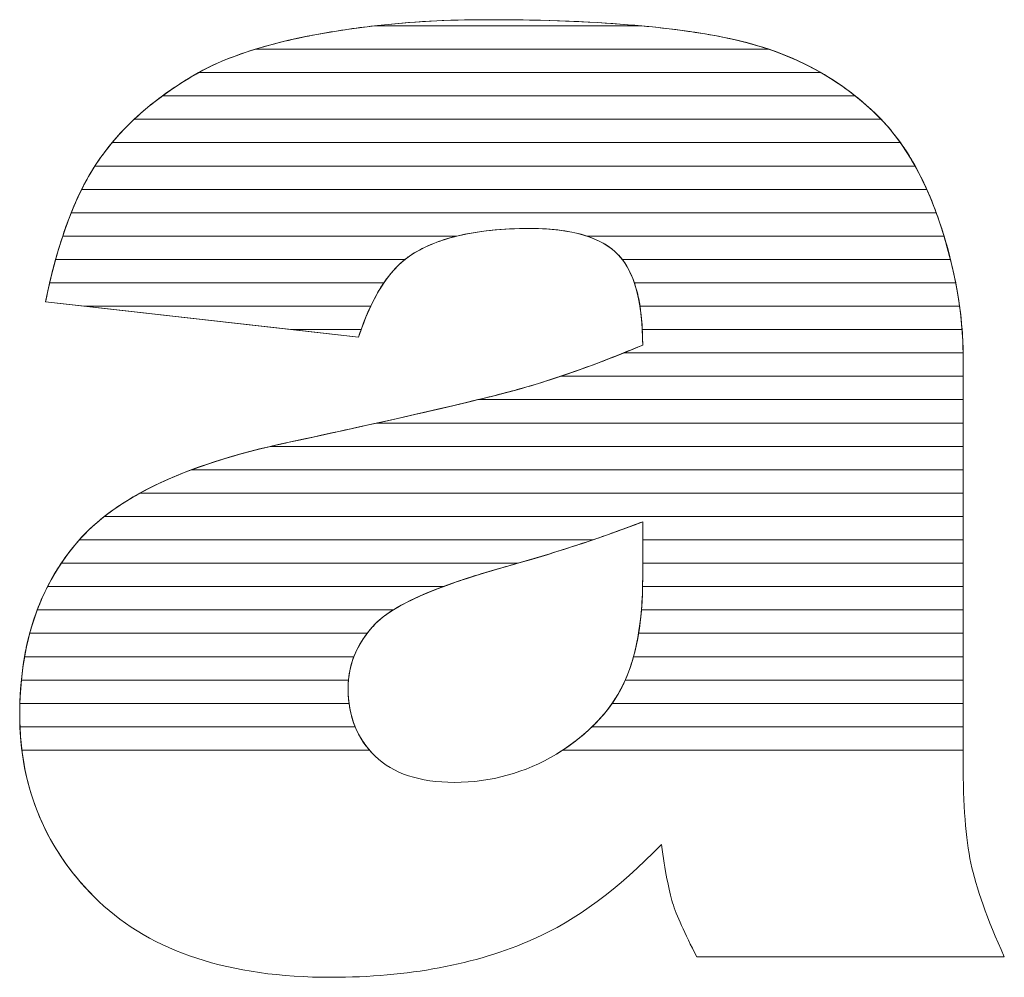
# Model space of a CAD drawing. Units: millimetres. Extents: x 2302 to 6243, y 589 to 6992.
# Drawn here: x 3816 to 3861, y 1122 to 1166 of the extents above; entities that cross this region are included whole.
import ezdxf

# ---------------------------------------------------------------- set-up
doc = ezdxf.new("R2010")
doc.units = ezdxf.units.MM
doc.layers.add('ABAVA - Шлюзы', color=7, linetype='Continuous')

# ---------------------------------------------------------------- blocks, each defined once
blk = doc.blocks.new('TelBox - top')
at = {"layer": 'ABAVA - Шлюзы', "color": 253, "lineweight": 0}
for points, knots in [([(47955.452, -23797.926), (47955.452, -23797.926), (47941.199, -23796.317), (47941.199, -23796.317), (47941.199, -23796.317), (47941.737, -23793.651), (47942.513, -23791.547), (47943.526, -23790.019), (47943.526, -23790.019), (47944.54, -23788.491), (47945.991, -23787.164), (47947.906, -23786.039), (47947.906, -23786.039), (47949.269, -23785.221), (47951.159, -23784.591), (47953.55, -23784.149), (47953.55, -23784.149), (47955.939, -23783.707), (47958.529, -23783.479), (47961.32, -23783.479), (47961.32, -23783.479), (47965.787, -23783.479), (47969.391, -23783.747), (47972.094, -23784.283), (47972.094, -23784.283), (47974.81, -23784.819), (47977.074, -23785.945), (47978.876, -23787.647), (47978.876, -23787.647), (47980.152, -23788.826), (47981.153, -23790.488), (47981.892, -23792.645), (47981.892, -23792.645), (47982.617, -23794.816), (47982.981, -23796.867), (47982.981, -23798.837), (47982.981, -23798.837), (47982.981, -23798.837), (47982.981, -23817.25), (47982.981, -23817.25), (47982.981, -23817.25), (47982.981, -23819.207), (47983.106, -23820.748), (47983.331, -23821.86), (47983.331, -23821.86), (47983.569, -23822.973), (47984.069, -23824.393), (47984.857, -23826.122), (47984.857, -23826.122), (47984.857, -23826.122), (47970.855, -23826.122), (47970.855, -23826.122), (47970.855, -23826.122), (47970.292, -23825.05), (47969.929, -23824.232), (47969.753, -23823.67), (47969.753, -23823.67), (47969.579, -23823.107), (47969.416, -23822.222), (47969.241, -23821.016), (47969.241, -23821.016), (47967.288, -23823.04), (47965.337, -23824.474), (47963.41, -23825.331), (47963.41, -23825.331), (47960.769, -23826.484), (47957.704, -23827.06), (47954.213, -23827.06), (47954.213, -23827.06), (47949.57, -23827.06), (47946.042, -23825.908), (47943.626, -23823.603), (47943.626, -23823.603), (47941.224, -23821.311), (47940.023, -23818.47), (47940.023, -23815.093), (47940.023, -23815.093), (47940.023, -23811.917), (47940.887, -23809.317), (47942.625, -23807.28), (47942.625, -23807.28), (47944.365, -23805.229), (47947.555, -23803.715), (47952.223, -23802.723), (47952.223, -23802.723), (47957.829, -23801.517), (47961.457, -23800.673), (47963.122, -23800.19), (47963.122, -23800.19), (47964.774, -23799.708), (47966.538, -23799.065), (47968.39, -23798.287), (47968.39, -23798.287), (47968.39, -23796.317), (47968.015, -23794.95), (47967.264, -23794.16), (47967.264, -23794.16), (47966.5, -23793.383), (47965.174, -23792.981), (47963.259, -23792.981), (47963.259, -23792.981), (47960.82, -23792.981), (47958.992, -23793.409), (47957.766, -23794.24), (47957.766, -23794.24), (47956.815, -23794.897), (47956.04, -23796.13), (47955.452, -23797.926)], [0, 0, 0, 0, 0.037037, 0.037037, 0.037037, 0.037037, 0.074074, 0.074074, 0.074074, 0.074074, 0.111111, 0.111111, 0.111111, 0.111111, 0.148148, 0.148148, 0.148148, 0.148148, 0.185185, 0.185185, 0.185185, 0.185185, 0.222222, 0.222222, 0.222222, 0.222222, 0.259259, 0.259259, 0.259259, 0.259259, 0.296296, 0.296296, 0.296296, 0.296296, 0.333333, 0.333333, 0.333333, 0.333333, 0.37037, 0.37037, 0.37037, 0.37037, 0.407407, 0.407407, 0.407407, 0.407407, 0.444444, 0.444444, 0.444444, 0.444444, 0.481481, 0.481481, 0.481481, 0.481481, 0.518519, 0.518519, 0.518519, 0.518519, 0.555556, 0.555556, 0.555556, 0.555556, 0.592593, 0.592593, 0.592593, 0.592593, 0.62963, 0.62963, 0.62963, 0.62963, 0.666667, 0.666667, 0.666667, 0.666667, 0.703704, 0.703704, 0.703704, 0.703704, 0.740741, 0.740741, 0.740741, 0.740741, 0.777778, 0.777778, 0.777778, 0.777778, 0.814815, 0.814815, 0.814815, 0.814815, 0.851852, 0.851852, 0.851852, 0.851852, 0.888889, 0.888889, 0.888889, 0.888889, 0.925926, 0.925926, 0.925926, 0.925926, 0.962963, 0.962963, 0.962963, 0.962963, 1, 1, 1, 1]), ([(47968.39, -23806.328), (47966.338, -23807.119), (47964.198, -23807.816), (47961.983, -23808.419), (47961.983, -23808.419), (47958.955, -23809.277), (47957.028, -23810.134), (47956.228, -23810.965), (47956.228, -23810.965), (47955.389, -23811.836), (47954.975, -23812.814), (47954.975, -23813.913), (47954.975, -23813.913), (47954.975, -23815.173), (47955.389, -23816.192), (47956.202, -23816.996), (47956.202, -23816.996), (47957.028, -23817.786), (47958.229, -23818.188), (47959.819, -23818.188), (47959.819, -23818.188), (47961.483, -23818.188), (47963.022, -23817.76), (47964.461, -23816.902), (47964.461, -23816.902), (47965.887, -23816.031), (47966.901, -23814.972), (47967.501, -23813.739), (47967.501, -23813.739), (47968.102, -23812.493), (47968.39, -23810.871), (47968.39, -23808.888), (47968.39, -23808.888), (47968.39, -23808.888), (47968.39, -23806.328), (47968.39, -23806.328)], [0, 0, 0, 0, 0.111111, 0.111111, 0.111111, 0.111111, 0.222222, 0.222222, 0.222222, 0.222222, 0.333333, 0.333333, 0.333333, 0.333333, 0.444444, 0.444444, 0.444444, 0.444444, 0.555556, 0.555556, 0.555556, 0.555556, 0.666667, 0.666667, 0.666667, 0.666667, 0.777778, 0.777778, 0.777778, 0.777778, 0.888889, 0.888889, 0.888889, 0.888889, 1, 1, 1, 1])]:
    blk.add_open_spline(points, degree=3, knots=knots, dxfattribs=at)
at = {"layer": 'ABAVA - Шлюзы', "color": 41, "lineweight": 0}
for points, knots in [([(47974.128, -23784.821), (47974.128, -23784.821), (47950.749, -23784.821), (47950.749, -23784.821), (47950.749, -23784.821), (47951.59, -23784.562), (47952.523, -23784.339), (47953.55, -23784.149), (47953.55, -23784.149), (47955.939, -23783.707), (47958.529, -23783.479), (47961.32, -23783.479), (47961.32, -23783.479), (47965.787, -23783.479), (47969.391, -23783.747), (47972.094, -23784.283), (47972.094, -23784.283), (47972.802, -23784.423), (47973.481, -23784.601), (47974.128, -23784.821)], [0, 0, 0, 0, 0.2, 0.2, 0.2, 0.2, 0.4, 0.4, 0.4, 0.4, 0.6, 0.6, 0.6, 0.6, 0.8, 0.8, 0.8, 0.8, 1, 1, 1, 1]), ([(47968.316, -23783.757), (47968.316, -23783.757), (47956.182, -23783.757), (47956.182, -23783.757), (47956.182, -23783.757), (47957.813, -23783.572), (47959.523, -23783.479), (47961.32, -23783.479), (47961.32, -23783.479), (47963.954, -23783.479), (47966.29, -23783.571), (47968.316, -23783.757)], [0, 0, 0, 0, 0.333333, 0.333333, 0.333333, 0.333333, 0.666667, 0.666667, 0.666667, 0.666667, 1, 1, 1, 1]), ([(47976.503, -23785.884), (47976.503, -23785.884), (47948.174, -23785.884), (47948.174, -23785.884), (47948.174, -23785.884), (47949.513, -23785.14), (47951.31, -23784.563), (47953.55, -23784.149), (47953.55, -23784.149), (47954.401, -23783.992), (47955.281, -23783.859), (47956.182, -23783.757), (47956.182, -23783.757), (47956.182, -23783.757), (47968.316, -23783.757), (47968.316, -23783.757), (47968.316, -23783.757), (47969.727, -23783.887), (47970.985, -23784.063), (47972.094, -23784.283), (47972.094, -23784.283), (47973.727, -23784.605), (47975.199, -23785.138), (47976.503, -23785.884)], [0, 0, 0, 0, 0.166667, 0.166667, 0.166667, 0.166667, 0.333333, 0.333333, 0.333333, 0.333333, 0.5, 0.5, 0.5, 0.5, 0.666667, 0.666667, 0.666667, 0.666667, 0.833333, 0.833333, 0.833333, 0.833333, 1, 1, 1, 1]), ([(47978.072, -23786.947), (47978.072, -23786.947), (47946.52, -23786.947), (47946.52, -23786.947), (47946.52, -23786.947), (47946.952, -23786.63), (47947.413, -23786.329), (47947.906, -23786.039), (47947.906, -23786.039), (47948.683, -23785.572), (47949.634, -23785.165), (47950.749, -23784.821), (47950.749, -23784.821), (47950.749, -23784.821), (47974.128, -23784.821), (47974.128, -23784.821), (47974.128, -23784.821), (47975.605, -23785.323), (47976.92, -23786.033), (47978.072, -23786.947)], [0, 0, 0, 0, 0.2, 0.2, 0.2, 0.2, 0.4, 0.4, 0.4, 0.4, 0.6, 0.6, 0.6, 0.6, 0.8, 0.8, 0.8, 0.8, 1, 1, 1, 1]), ([(47979.25, -23788.011), (47979.25, -23788.011), (47945.235, -23788.011), (47945.235, -23788.011), (47945.235, -23788.011), (47945.997, -23787.295), (47946.884, -23786.639), (47947.906, -23786.039), (47947.906, -23786.039), (47947.992, -23785.987), (47948.084, -23785.934), (47948.174, -23785.884), (47948.174, -23785.884), (47948.174, -23785.884), (47976.503, -23785.884), (47976.503, -23785.884), (47976.503, -23785.884), (47977.368, -23786.378), (47978.158, -23786.968), (47978.876, -23787.647), (47978.876, -23787.647), (47979.003, -23787.764), (47979.128, -23787.884), (47979.25, -23788.011)], [0, 0, 0, 0, 0.166667, 0.166667, 0.166667, 0.166667, 0.333333, 0.333333, 0.333333, 0.333333, 0.5, 0.5, 0.5, 0.5, 0.666667, 0.666667, 0.666667, 0.666667, 0.833333, 0.833333, 0.833333, 0.833333, 1, 1, 1, 1]), ([(47980.126, -23789.074), (47980.126, -23789.074), (47944.232, -23789.074), (47944.232, -23789.074), (47944.232, -23789.074), (47944.869, -23788.308), (47945.631, -23787.599), (47946.52, -23786.947), (47946.52, -23786.947), (47946.52, -23786.947), (47978.072, -23786.947), (47978.072, -23786.947), (47978.072, -23786.947), (47978.35, -23787.168), (47978.617, -23787.402), (47978.876, -23787.647), (47978.876, -23787.647), (47979.327, -23788.063), (47979.744, -23788.537), (47980.126, -23789.074)], [0, 0, 0, 0, 0.2, 0.2, 0.2, 0.2, 0.4, 0.4, 0.4, 0.4, 0.6, 0.6, 0.6, 0.6, 0.8, 0.8, 0.8, 0.8, 1, 1, 1, 1]), ([(47980.796, -23790.137), (47980.796, -23790.137), (47943.45, -23790.137), (47943.45, -23790.137), (47943.45, -23790.137), (47943.476, -23790.097), (47943.5, -23790.058), (47943.526, -23790.019), (47943.526, -23790.019), (47943.999, -23789.307), (47944.57, -23788.636), (47945.235, -23788.011), (47945.235, -23788.011), (47945.235, -23788.011), (47979.25, -23788.011), (47979.25, -23788.011), (47979.25, -23788.011), (47979.825, -23788.611), (47980.34, -23789.32), (47980.796, -23790.137)], [0, 0, 0, 0, 0.2, 0.2, 0.2, 0.2, 0.4, 0.4, 0.4, 0.4, 0.6, 0.6, 0.6, 0.6, 0.8, 0.8, 0.8, 0.8, 1, 1, 1, 1]), ([(47981.329, -23791.201), (47981.329, -23791.201), (47942.848, -23791.201), (47942.848, -23791.201), (47942.848, -23791.201), (47943.062, -23790.774), (47943.286, -23790.381), (47943.526, -23790.019), (47943.526, -23790.019), (47943.741, -23789.696), (47943.978, -23789.379), (47944.232, -23789.074), (47944.232, -23789.074), (47944.232, -23789.074), (47980.126, -23789.074), (47980.126, -23789.074), (47980.126, -23789.074), (47980.572, -23789.7), (47980.974, -23790.409), (47981.329, -23791.201)], [0, 0, 0, 0, 0.2, 0.2, 0.2, 0.2, 0.4, 0.4, 0.4, 0.4, 0.6, 0.6, 0.6, 0.6, 0.8, 0.8, 0.8, 0.8, 1, 1, 1, 1]), ([(47981.758, -23792.264), (47981.758, -23792.264), (47942.371, -23792.264), (47942.371, -23792.264), (47942.371, -23792.264), (47942.693, -23791.465), (47943.053, -23790.755), (47943.45, -23790.137), (47943.45, -23790.137), (47943.45, -23790.137), (47980.796, -23790.137), (47980.796, -23790.137), (47980.796, -23790.137), (47981.153, -23790.778), (47981.473, -23791.488), (47981.758, -23792.264)], [0, 0, 0, 0, 0.25, 0.25, 0.25, 0.25, 0.5, 0.5, 0.5, 0.5, 0.75, 0.75, 0.75, 0.75, 1, 1, 1, 1]), ([(47982.112, -23793.328), (47982.112, -23793.328), (47965.86, -23793.328), (47965.86, -23793.328), (47965.86, -23793.328), (47965.164, -23793.096), (47964.297, -23792.981), (47963.259, -23792.981), (47963.259, -23792.981), (47961.98, -23792.981), (47960.87, -23793.096), (47959.926, -23793.328), (47959.926, -23793.328), (47959.926, -23793.328), (47941.981, -23793.328), (47941.981, -23793.328), (47941.981, -23793.328), (47942.24, -23792.548), (47942.53, -23791.838), (47942.848, -23791.201), (47942.848, -23791.201), (47942.848, -23791.201), (47981.329, -23791.201), (47981.329, -23791.201), (47981.329, -23791.201), (47981.533, -23791.654), (47981.718, -23792.137), (47981.892, -23792.645), (47981.892, -23792.645), (47981.969, -23792.875), (47982.044, -23793.101), (47982.112, -23793.328)], [0, 0, 0, 0, 0.125, 0.125, 0.125, 0.125, 0.25, 0.25, 0.25, 0.25, 0.375, 0.375, 0.375, 0.375, 0.5, 0.5, 0.5, 0.5, 0.625, 0.625, 0.625, 0.625, 0.75, 0.75, 0.75, 0.75, 0.875, 0.875, 0.875, 0.875, 1, 1, 1, 1]), ([(47982.407, -23794.391), (47982.407, -23794.391), (47967.465, -23794.391), (47967.465, -23794.391), (47967.465, -23794.391), (47967.402, -23794.309), (47967.333, -23794.233), (47967.264, -23794.16), (47967.264, -23794.16), (47966.5, -23793.383), (47965.174, -23792.981), (47963.259, -23792.981), (47963.259, -23792.981), (47960.82, -23792.981), (47958.992, -23793.409), (47957.766, -23794.24), (47957.766, -23794.24), (47957.697, -23794.288), (47957.63, -23794.337), (47957.563, -23794.391), (47957.563, -23794.391), (47957.563, -23794.391), (47941.657, -23794.391), (47941.657, -23794.391), (47941.657, -23794.391), (47941.869, -23793.623), (47942.109, -23792.914), (47942.371, -23792.264), (47942.371, -23792.264), (47942.371, -23792.264), (47981.758, -23792.264), (47981.758, -23792.264), (47981.758, -23792.264), (47981.803, -23792.389), (47981.848, -23792.517), (47981.892, -23792.645), (47981.892, -23792.645), (47982.09, -23793.237), (47982.263, -23793.817), (47982.407, -23794.391)], [0, 0, 0, 0, 0.1, 0.1, 0.1, 0.1, 0.2, 0.2, 0.2, 0.2, 0.3, 0.3, 0.3, 0.3, 0.4, 0.4, 0.4, 0.4, 0.5, 0.5, 0.5, 0.5, 0.6, 0.6, 0.6, 0.6, 0.7, 0.7, 0.7, 0.7, 0.8, 0.8, 0.8, 0.8, 0.9, 0.9, 0.9, 0.9, 1, 1, 1, 1]), ([(47956.606, -23795.454), (47956.606, -23795.454), (47941.387, -23795.454), (47941.387, -23795.454), (47941.387, -23795.454), (47941.564, -23794.695), (47941.762, -23793.986), (47941.981, -23793.328), (47941.981, -23793.328), (47941.981, -23793.328), (47959.926, -23793.328), (47959.926, -23793.328), (47959.926, -23793.328), (47959.07, -23793.538), (47958.349, -23793.845), (47957.766, -23794.24), (47957.766, -23794.24), (47957.343, -23794.532), (47956.958, -23794.936), (47956.606, -23795.454)], [0, 0, 0, 0, 0.2, 0.2, 0.2, 0.2, 0.4, 0.4, 0.4, 0.4, 0.6, 0.6, 0.6, 0.6, 0.8, 0.8, 0.8, 0.8, 1, 1, 1, 1]), ([(47982.644, -23795.454), (47982.644, -23795.454), (47968.012, -23795.454), (47968.012, -23795.454), (47968.012, -23795.454), (47967.83, -23794.919), (47967.578, -23794.491), (47967.264, -23794.16), (47967.264, -23794.16), (47966.914, -23793.804), (47966.448, -23793.524), (47965.86, -23793.328), (47965.86, -23793.328), (47965.86, -23793.328), (47982.112, -23793.328), (47982.112, -23793.328), (47982.112, -23793.328), (47982.331, -23794.048), (47982.507, -23794.758), (47982.644, -23795.454)], [0, 0, 0, 0, 0.2, 0.2, 0.2, 0.2, 0.4, 0.4, 0.4, 0.4, 0.6, 0.6, 0.6, 0.6, 0.8, 0.8, 0.8, 0.8, 1, 1, 1, 1]), ([(47956.006, -23796.518), (47956.006, -23796.518), (47942.98, -23796.518), (47942.98, -23796.518), (47942.98, -23796.518), (47942.98, -23796.518), (47941.199, -23796.317), (47941.199, -23796.317), (47941.199, -23796.317), (47941.336, -23795.639), (47941.489, -23794.996), (47941.657, -23794.391), (47941.657, -23794.391), (47941.657, -23794.391), (47957.563, -23794.391), (47957.563, -23794.391), (47957.563, -23794.391), (47956.971, -23794.865), (47956.45, -23795.575), (47956.006, -23796.518)], [0, 0, 0, 0, 0.2, 0.2, 0.2, 0.2, 0.4, 0.4, 0.4, 0.4, 0.6, 0.6, 0.6, 0.6, 0.8, 0.8, 0.8, 0.8, 1, 1, 1, 1]), ([(47982.821, -23796.518), (47982.821, -23796.518), (47968.269, -23796.518), (47968.269, -23796.518), (47968.269, -23796.518), (47968.125, -23795.614), (47967.858, -23794.906), (47967.465, -23794.391), (47967.465, -23794.391), (47967.465, -23794.391), (47982.407, -23794.391), (47982.407, -23794.391), (47982.407, -23794.391), (47982.589, -23795.111), (47982.725, -23795.821), (47982.821, -23796.518)], [0, 0, 0, 0, 0.25, 0.25, 0.25, 0.25, 0.5, 0.5, 0.5, 0.5, 0.75, 0.75, 0.75, 0.75, 1, 1, 1, 1]), ([(47955.571, -23797.581), (47955.571, -23797.581), (47952.396, -23797.581), (47952.396, -23797.581), (47952.396, -23797.581), (47952.396, -23797.581), (47941.199, -23796.317), (47941.199, -23796.317), (47941.199, -23796.317), (47941.258, -23796.023), (47941.322, -23795.734), (47941.387, -23795.454), (47941.387, -23795.454), (47941.387, -23795.454), (47956.606, -23795.454), (47956.606, -23795.454), (47956.606, -23795.454), (47956.218, -23796.026), (47955.872, -23796.736), (47955.571, -23797.581)], [0, 0, 0, 0, 0.2, 0.2, 0.2, 0.2, 0.4, 0.4, 0.4, 0.4, 0.6, 0.6, 0.6, 0.6, 0.8, 0.8, 0.8, 0.8, 1, 1, 1, 1]), ([(47982.935, -23797.581), (47982.935, -23797.581), (47968.374, -23797.581), (47968.374, -23797.581), (47968.374, -23797.581), (47968.331, -23796.748), (47968.212, -23796.039), (47968.012, -23795.454), (47968.012, -23795.454), (47968.012, -23795.454), (47982.644, -23795.454), (47982.644, -23795.454), (47982.644, -23795.454), (47982.785, -23796.174), (47982.882, -23796.883), (47982.935, -23797.581)], [0, 0, 0, 0, 0.25, 0.25, 0.25, 0.25, 0.5, 0.5, 0.5, 0.5, 0.75, 0.75, 0.75, 0.75, 1, 1, 1, 1]), ([(47942.98, -23796.518), (47942.98, -23796.518), (47956.006, -23796.518), (47956.006, -23796.518), (47956.006, -23796.518), (47955.807, -23796.941), (47955.621, -23797.411), (47955.452, -23797.926), (47955.452, -23797.926), (47955.452, -23797.926), (47942.98, -23796.518), (47942.98, -23796.518)], [0, 0, 0, 0, 0.333333, 0.333333, 0.333333, 0.333333, 0.666667, 0.666667, 0.666667, 0.666667, 1, 1, 1, 1]), ([(47982.981, -23798.644), (47982.981, -23798.644), (47967.518, -23798.644), (47967.518, -23798.644), (47967.518, -23798.644), (47967.808, -23798.527), (47968.096, -23798.41), (47968.39, -23798.287), (47968.39, -23798.287), (47968.39, -23797.632), (47968.352, -23797.04), (47968.269, -23796.518), (47968.269, -23796.518), (47968.269, -23796.518), (47982.821, -23796.518), (47982.821, -23796.518), (47982.821, -23796.518), (47982.92, -23797.238), (47982.973, -23797.947), (47982.981, -23798.644)], [0, 0, 0, 0, 0.2, 0.2, 0.2, 0.2, 0.4, 0.4, 0.4, 0.4, 0.6, 0.6, 0.6, 0.6, 0.8, 0.8, 0.8, 0.8, 1, 1, 1, 1]), ([(47952.396, -23797.581), (47952.396, -23797.581), (47955.571, -23797.581), (47955.571, -23797.581), (47955.571, -23797.581), (47955.531, -23797.693), (47955.49, -23797.809), (47955.452, -23797.926), (47955.452, -23797.926), (47955.452, -23797.926), (47952.396, -23797.581), (47952.396, -23797.581)], [0, 0, 0, 0, 0.333333, 0.333333, 0.333333, 0.333333, 0.666667, 0.666667, 0.666667, 0.666667, 1, 1, 1, 1]), ([(47982.981, -23799.708), (47982.981, -23799.708), (47964.652, -23799.708), (47964.652, -23799.708), (47964.652, -23799.708), (47965.851, -23799.305), (47967.097, -23798.83), (47968.39, -23798.287), (47968.39, -23798.287), (47968.39, -23798.043), (47968.385, -23797.807), (47968.374, -23797.581), (47968.374, -23797.581), (47968.374, -23797.581), (47982.935, -23797.581), (47982.935, -23797.581), (47982.935, -23797.581), (47982.967, -23798.002), (47982.981, -23798.423), (47982.981, -23798.837), (47982.981, -23798.837), (47982.981, -23798.837), (47982.981, -23799.708), (47982.981, -23799.708)], [0, 0, 0, 0, 0.166667, 0.166667, 0.166667, 0.166667, 0.333333, 0.333333, 0.333333, 0.333333, 0.5, 0.5, 0.5, 0.5, 0.666667, 0.666667, 0.666667, 0.666667, 0.833333, 0.833333, 0.833333, 0.833333, 1, 1, 1, 1]), ([(47982.981, -23800.771), (47982.981, -23800.771), (47960.889, -23800.771), (47960.889, -23800.771), (47960.889, -23800.771), (47961.841, -23800.539), (47962.583, -23800.346), (47963.122, -23800.19), (47963.122, -23800.19), (47964.512, -23799.784), (47965.984, -23799.262), (47967.518, -23798.644), (47967.518, -23798.644), (47967.518, -23798.644), (47982.981, -23798.644), (47982.981, -23798.644), (47982.981, -23798.644), (47982.982, -23798.708), (47982.981, -23798.773), (47982.981, -23798.837), (47982.981, -23798.837), (47982.981, -23798.837), (47982.981, -23800.771), (47982.981, -23800.771)], [0, 0, 0, 0, 0.166667, 0.166667, 0.166667, 0.166667, 0.333333, 0.333333, 0.333333, 0.333333, 0.5, 0.5, 0.5, 0.5, 0.666667, 0.666667, 0.666667, 0.666667, 0.833333, 0.833333, 0.833333, 0.833333, 1, 1, 1, 1]), ([(47982.981, -23801.834), (47982.981, -23801.834), (47956.288, -23801.834), (47956.288, -23801.834), (47956.288, -23801.834), (47959.627, -23801.091), (47961.901, -23800.544), (47963.122, -23800.19), (47963.122, -23800.19), (47963.621, -23800.044), (47964.133, -23799.882), (47964.652, -23799.708), (47964.652, -23799.708), (47964.652, -23799.708), (47982.981, -23799.708), (47982.981, -23799.708), (47982.981, -23799.708), (47982.981, -23799.708), (47982.981, -23801.834), (47982.981, -23801.834)], [0, 0, 0, 0, 0.2, 0.2, 0.2, 0.2, 0.4, 0.4, 0.4, 0.4, 0.6, 0.6, 0.6, 0.6, 0.8, 0.8, 0.8, 0.8, 1, 1, 1, 1])]:
    blk.add_open_spline(points, degree=3, knots=knots, dxfattribs=at)
at = {"layer": 'ABAVA - Шлюзы', "color": 53, "lineweight": 0}
for points, knots in [([(47982.981, -23802.898), (47982.981, -23802.898), (47951.438, -23802.898), (47951.438, -23802.898), (47951.438, -23802.898), (47951.695, -23802.838), (47951.956, -23802.78), (47952.223, -23802.723), (47952.223, -23802.723), (47956.013, -23801.908), (47958.903, -23801.256), (47960.889, -23800.771), (47960.889, -23800.771), (47960.889, -23800.771), (47982.981, -23800.771), (47982.981, -23800.771), (47982.981, -23800.771), (47982.981, -23800.771), (47982.981, -23802.898), (47982.981, -23802.898)], [0, 0, 0, 0, 0.2, 0.2, 0.2, 0.2, 0.4, 0.4, 0.4, 0.4, 0.6, 0.6, 0.6, 0.6, 0.8, 0.8, 0.8, 0.8, 1, 1, 1, 1]), ([(47982.981, -23803.961), (47982.981, -23803.961), (47947.85, -23803.961), (47947.85, -23803.961), (47947.85, -23803.961), (47949.126, -23803.483), (47950.582, -23803.072), (47952.223, -23802.723), (47952.223, -23802.723), (47953.718, -23802.401), (47955.075, -23802.104), (47956.288, -23801.834), (47956.288, -23801.834), (47956.288, -23801.834), (47982.981, -23801.834), (47982.981, -23801.834), (47982.981, -23801.834), (47982.981, -23801.834), (47982.981, -23803.961), (47982.981, -23803.961)], [0, 0, 0, 0, 0.2, 0.2, 0.2, 0.2, 0.4, 0.4, 0.4, 0.4, 0.6, 0.6, 0.6, 0.6, 0.8, 0.8, 0.8, 0.8, 1, 1, 1, 1]), ([(47982.981, -23805.025), (47982.981, -23805.025), (47945.501, -23805.025), (47945.501, -23805.025), (47945.501, -23805.025), (47947.064, -23804.165), (47949.041, -23803.458), (47951.438, -23802.898), (47951.438, -23802.898), (47951.438, -23802.898), (47982.981, -23802.898), (47982.981, -23802.898), (47982.981, -23802.898), (47982.981, -23802.898), (47982.981, -23805.025), (47982.981, -23805.025)], [0, 0, 0, 0, 0.25, 0.25, 0.25, 0.25, 0.5, 0.5, 0.5, 0.5, 0.75, 0.75, 0.75, 0.75, 1, 1, 1, 1]), ([(47982.981, -23806.088), (47982.981, -23806.088), (47943.876, -23806.088), (47943.876, -23806.088), (47943.876, -23806.088), (47944.913, -23805.274), (47946.237, -23804.565), (47947.85, -23803.961), (47947.85, -23803.961), (47947.85, -23803.961), (47982.981, -23803.961), (47982.981, -23803.961), (47982.981, -23803.961), (47982.981, -23803.961), (47982.981, -23806.088), (47982.981, -23806.088)], [0, 0, 0, 0, 0.25, 0.25, 0.25, 0.25, 0.5, 0.5, 0.5, 0.5, 0.75, 0.75, 0.75, 0.75, 1, 1, 1, 1])]:
    blk.add_open_spline(points, degree=3, knots=knots, dxfattribs=at)
at = {"layer": 'ABAVA - Шлюзы', "color": 40, "lineweight": 0}
for points, knots in [([(47982.981, -23807.151), (47982.981, -23807.151), (47968.39, -23807.151), (47968.39, -23807.151), (47968.39, -23807.151), (47968.39, -23807.151), (47968.39, -23806.328), (47968.39, -23806.328), (47968.39, -23806.328), (47967.644, -23806.616), (47966.886, -23806.888), (47966.117, -23807.151), (47966.117, -23807.151), (47966.117, -23807.151), (47942.738, -23807.151), (47942.738, -23807.151), (47942.738, -23807.151), (47943.439, -23806.362), (47944.36, -23805.653), (47945.501, -23805.025), (47945.501, -23805.025), (47945.501, -23805.025), (47982.981, -23805.025), (47982.981, -23805.025), (47982.981, -23805.025), (47982.981, -23805.025), (47982.981, -23807.151), (47982.981, -23807.151)], [0, 0, 0, 0, 0.142857, 0.142857, 0.142857, 0.142857, 0.285714, 0.285714, 0.285714, 0.285714, 0.428571, 0.428571, 0.428571, 0.428571, 0.571429, 0.571429, 0.571429, 0.571429, 0.714286, 0.714286, 0.714286, 0.714286, 0.857143, 0.857143, 0.857143, 0.857143, 1, 1, 1, 1]), ([(47982.981, -23808.215), (47982.981, -23808.215), (47968.39, -23808.215), (47968.39, -23808.215), (47968.39, -23808.215), (47968.39, -23808.215), (47968.39, -23806.328), (47968.39, -23806.328), (47968.39, -23806.328), (47966.561, -23807.033), (47964.665, -23807.659), (47962.706, -23808.215), (47962.706, -23808.215), (47962.706, -23808.215), (47941.916, -23808.215), (47941.916, -23808.215), (47941.916, -23808.215), (47942.134, -23807.89), (47942.369, -23807.58), (47942.625, -23807.28), (47942.625, -23807.28), (47942.98, -23806.861), (47943.399, -23806.462), (47943.876, -23806.088), (47943.876, -23806.088), (47943.876, -23806.088), (47982.981, -23806.088), (47982.981, -23806.088), (47982.981, -23806.088), (47982.981, -23806.088), (47982.981, -23808.215), (47982.981, -23808.215)], [0, 0, 0, 0, 0.125, 0.125, 0.125, 0.125, 0.25, 0.25, 0.25, 0.25, 0.375, 0.375, 0.375, 0.375, 0.5, 0.5, 0.5, 0.5, 0.625, 0.625, 0.625, 0.625, 0.75, 0.75, 0.75, 0.75, 0.875, 0.875, 0.875, 0.875, 1, 1, 1, 1]), ([(47959.311, -23809.278), (47959.311, -23809.278), (47941.292, -23809.278), (47941.292, -23809.278), (47941.292, -23809.278), (47941.658, -23808.56), (47942.1, -23807.895), (47942.625, -23807.28), (47942.625, -23807.28), (47942.661, -23807.237), (47942.7, -23807.194), (47942.738, -23807.151), (47942.738, -23807.151), (47942.738, -23807.151), (47966.117, -23807.151), (47966.117, -23807.151), (47966.117, -23807.151), (47964.771, -23807.611), (47963.392, -23808.035), (47961.983, -23808.419), (47961.983, -23808.419), (47960.967, -23808.707), (47960.078, -23808.992), (47959.311, -23809.278)], [0, 0, 0, 0, 0.166667, 0.166667, 0.166667, 0.166667, 0.333333, 0.333333, 0.333333, 0.333333, 0.5, 0.5, 0.5, 0.5, 0.666667, 0.666667, 0.666667, 0.666667, 0.833333, 0.833333, 0.833333, 0.833333, 1, 1, 1, 1]), ([(47982.981, -23809.278), (47982.981, -23809.278), (47968.387, -23809.278), (47968.387, -23809.278), (47968.387, -23809.278), (47968.39, -23809.149), (47968.39, -23809.02), (47968.39, -23808.888), (47968.39, -23808.888), (47968.39, -23808.888), (47968.39, -23807.151), (47968.39, -23807.151), (47968.39, -23807.151), (47968.39, -23807.151), (47982.981, -23807.151), (47982.981, -23807.151), (47982.981, -23807.151), (47982.981, -23807.151), (47982.981, -23809.278), (47982.981, -23809.278)], [0, 0, 0, 0, 0.2, 0.2, 0.2, 0.2, 0.4, 0.4, 0.4, 0.4, 0.6, 0.6, 0.6, 0.6, 0.8, 0.8, 0.8, 0.8, 1, 1, 1, 1]), ([(47957.032, -23810.341), (47957.032, -23810.341), (47940.823, -23810.341), (47940.823, -23810.341), (47940.823, -23810.341), (47941.11, -23809.581), (47941.474, -23808.873), (47941.916, -23808.215), (47941.916, -23808.215), (47941.916, -23808.215), (47962.706, -23808.215), (47962.706, -23808.215), (47962.706, -23808.215), (47962.466, -23808.283), (47962.224, -23808.353), (47961.983, -23808.419), (47961.983, -23808.419), (47959.706, -23809.064), (47958.052, -23809.708), (47957.032, -23810.341)], [0, 0, 0, 0, 0.2, 0.2, 0.2, 0.2, 0.4, 0.4, 0.4, 0.4, 0.6, 0.6, 0.6, 0.6, 0.8, 0.8, 0.8, 0.8, 1, 1, 1, 1]), ([(47982.981, -23810.341), (47982.981, -23810.341), (47968.333, -23810.341), (47968.333, -23810.341), (47968.333, -23810.341), (47968.371, -23809.88), (47968.39, -23809.397), (47968.39, -23808.888), (47968.39, -23808.888), (47968.39, -23808.888), (47968.39, -23808.215), (47968.39, -23808.215), (47968.39, -23808.215), (47968.39, -23808.215), (47982.981, -23808.215), (47982.981, -23808.215), (47982.981, -23808.215), (47982.981, -23808.215), (47982.981, -23810.341), (47982.981, -23810.341)], [0, 0, 0, 0, 0.2, 0.2, 0.2, 0.2, 0.4, 0.4, 0.4, 0.4, 0.6, 0.6, 0.6, 0.6, 0.8, 0.8, 0.8, 0.8, 1, 1, 1, 1]), ([(47955.848, -23811.405), (47955.848, -23811.405), (47940.48, -23811.405), (47940.48, -23811.405), (47940.48, -23811.405), (47940.682, -23810.651), (47940.954, -23809.942), (47941.292, -23809.278), (47941.292, -23809.278), (47941.292, -23809.278), (47959.311, -23809.278), (47959.311, -23809.278), (47959.311, -23809.278), (47957.792, -23809.846), (47956.76, -23810.413), (47956.228, -23810.965), (47956.228, -23810.965), (47956.089, -23811.11), (47955.964, -23811.255), (47955.848, -23811.405)], [0, 0, 0, 0, 0.2, 0.2, 0.2, 0.2, 0.4, 0.4, 0.4, 0.4, 0.6, 0.6, 0.6, 0.6, 0.8, 0.8, 0.8, 0.8, 1, 1, 1, 1]), ([(47982.981, -23811.405), (47982.981, -23811.405), (47968.204, -23811.405), (47968.204, -23811.405), (47968.204, -23811.405), (47968.312, -23810.754), (47968.372, -23810.044), (47968.387, -23809.278), (47968.387, -23809.278), (47968.387, -23809.278), (47982.981, -23809.278), (47982.981, -23809.278), (47982.981, -23809.278), (47982.981, -23809.278), (47982.981, -23811.405), (47982.981, -23811.405)], [0, 0, 0, 0, 0.25, 0.25, 0.25, 0.25, 0.5, 0.5, 0.5, 0.5, 0.75, 0.75, 0.75, 0.75, 1, 1, 1, 1]), ([(47955.242, -23812.468), (47955.242, -23812.468), (47940.244, -23812.468), (47940.244, -23812.468), (47940.244, -23812.468), (47940.377, -23811.72), (47940.571, -23811.01), (47940.823, -23810.341), (47940.823, -23810.341), (47940.823, -23810.341), (47957.032, -23810.341), (47957.032, -23810.341), (47957.032, -23810.341), (47956.695, -23810.55), (47956.426, -23810.759), (47956.228, -23810.965), (47956.228, -23810.965), (47955.775, -23811.435), (47955.449, -23811.933), (47955.242, -23812.468)], [0, 0, 0, 0, 0.2, 0.2, 0.2, 0.2, 0.4, 0.4, 0.4, 0.4, 0.6, 0.6, 0.6, 0.6, 0.8, 0.8, 0.8, 0.8, 1, 1, 1, 1]), ([(47982.981, -23812.468), (47982.981, -23812.468), (47967.974, -23812.468), (47967.974, -23812.468), (47967.974, -23812.468), (47968.151, -23811.828), (47968.269, -23811.119), (47968.333, -23810.341), (47968.333, -23810.341), (47968.333, -23810.341), (47982.981, -23810.341), (47982.981, -23810.341), (47982.981, -23810.341), (47982.981, -23810.341), (47982.981, -23812.468), (47982.981, -23812.468)], [0, 0, 0, 0, 0.25, 0.25, 0.25, 0.25, 0.5, 0.5, 0.5, 0.5, 0.75, 0.75, 0.75, 0.75, 1, 1, 1, 1]), ([(47954.993, -23813.531), (47954.993, -23813.531), (47940.1, -23813.531), (47940.1, -23813.531), (47940.1, -23813.531), (47940.173, -23812.787), (47940.3, -23812.078), (47940.48, -23811.405), (47940.48, -23811.405), (47940.48, -23811.405), (47955.848, -23811.405), (47955.848, -23811.405), (47955.848, -23811.405), (47955.347, -23812.055), (47955.062, -23812.763), (47954.993, -23813.531)], [0, 0, 0, 0, 0.25, 0.25, 0.25, 0.25, 0.5, 0.5, 0.5, 0.5, 0.75, 0.75, 0.75, 0.75, 1, 1, 1, 1]), ([(47982.981, -23813.531), (47982.981, -23813.531), (47967.598, -23813.531), (47967.598, -23813.531), (47967.598, -23813.531), (47967.872, -23812.91), (47968.073, -23812.199), (47968.204, -23811.405), (47968.204, -23811.405), (47968.204, -23811.405), (47982.981, -23811.405), (47982.981, -23811.405), (47982.981, -23811.405), (47982.981, -23811.405), (47982.981, -23813.531), (47982.981, -23813.531)], [0, 0, 0, 0, 0.25, 0.25, 0.25, 0.25, 0.5, 0.5, 0.5, 0.5, 0.75, 0.75, 0.75, 0.75, 1, 1, 1, 1]), ([(47955.02, -23814.595), (47955.02, -23814.595), (47940.032, -23814.595), (47940.032, -23814.595), (47940.032, -23814.595), (47940.054, -23813.854), (47940.124, -23813.144), (47940.244, -23812.468), (47940.244, -23812.468), (47940.244, -23812.468), (47955.242, -23812.468), (47955.242, -23812.468), (47955.242, -23812.468), (47955.066, -23812.924), (47954.975, -23813.407), (47954.975, -23813.913), (47954.975, -23813.913), (47954.975, -23814.149), (47954.991, -23814.375), (47955.02, -23814.595)], [0, 0, 0, 0, 0.2, 0.2, 0.2, 0.2, 0.4, 0.4, 0.4, 0.4, 0.6, 0.6, 0.6, 0.6, 0.8, 0.8, 0.8, 0.8, 1, 1, 1, 1]), ([(47982.981, -23814.595), (47982.981, -23814.595), (47967, -23814.595), (47967, -23814.595), (47967, -23814.595), (47967.192, -23814.319), (47967.357, -23814.035), (47967.501, -23813.739), (47967.501, -23813.739), (47967.688, -23813.352), (47967.847, -23812.927), (47967.974, -23812.468), (47967.974, -23812.468), (47967.974, -23812.468), (47982.981, -23812.468), (47982.981, -23812.468), (47982.981, -23812.468), (47982.981, -23812.468), (47982.981, -23814.595), (47982.981, -23814.595)], [0, 0, 0, 0, 0.2, 0.2, 0.2, 0.2, 0.4, 0.4, 0.4, 0.4, 0.6, 0.6, 0.6, 0.6, 0.8, 0.8, 0.8, 0.8, 1, 1, 1, 1]), ([(47955.299, -23815.658), (47955.299, -23815.658), (47940.036, -23815.658), (47940.036, -23815.658), (47940.036, -23815.658), (47940.029, -23815.471), (47940.023, -23815.284), (47940.023, -23815.093), (47940.023, -23815.093), (47940.023, -23814.557), (47940.051, -23814.035), (47940.1, -23813.531), (47940.1, -23813.531), (47940.1, -23813.531), (47954.993, -23813.531), (47954.993, -23813.531), (47954.993, -23813.531), (47954.982, -23813.656), (47954.975, -23813.785), (47954.975, -23813.913), (47954.975, -23813.913), (47954.975, -23814.557), (47955.084, -23815.136), (47955.299, -23815.658)], [0, 0, 0, 0, 0.166667, 0.166667, 0.166667, 0.166667, 0.333333, 0.333333, 0.333333, 0.333333, 0.5, 0.5, 0.5, 0.5, 0.666667, 0.666667, 0.666667, 0.666667, 0.833333, 0.833333, 0.833333, 0.833333, 1, 1, 1, 1]), ([(47982.981, -23815.658), (47982.981, -23815.658), (47966.09, -23815.658), (47966.09, -23815.658), (47966.09, -23815.658), (47966.693, -23815.075), (47967.162, -23814.436), (47967.501, -23813.739), (47967.501, -23813.739), (47967.534, -23813.671), (47967.567, -23813.601), (47967.598, -23813.531), (47967.598, -23813.531), (47967.598, -23813.531), (47982.981, -23813.531), (47982.981, -23813.531), (47982.981, -23813.531), (47982.981, -23813.531), (47982.981, -23815.658), (47982.981, -23815.658)], [0, 0, 0, 0, 0.2, 0.2, 0.2, 0.2, 0.4, 0.4, 0.4, 0.4, 0.6, 0.6, 0.6, 0.6, 0.8, 0.8, 0.8, 0.8, 1, 1, 1, 1]), ([(47955.953, -23816.722), (47955.953, -23816.722), (47940.125, -23816.722), (47940.125, -23816.722), (47940.125, -23816.722), (47940.059, -23816.193), (47940.023, -23815.652), (47940.023, -23815.093), (47940.023, -23815.093), (47940.023, -23814.926), (47940.027, -23814.759), (47940.032, -23814.595), (47940.032, -23814.595), (47940.032, -23814.595), (47955.02, -23814.595), (47955.02, -23814.595), (47955.02, -23814.595), (47955.129, -23815.418), (47955.442, -23816.124), (47955.953, -23816.722)], [0, 0, 0, 0, 0.2, 0.2, 0.2, 0.2, 0.4, 0.4, 0.4, 0.4, 0.6, 0.6, 0.6, 0.6, 0.8, 0.8, 0.8, 0.8, 1, 1, 1, 1]), ([(47982.981, -23816.722), (47982.981, -23816.722), (47964.746, -23816.722), (47964.746, -23816.722), (47964.746, -23816.722), (47965.695, -23816.101), (47966.448, -23815.39), (47967, -23814.595), (47967, -23814.595), (47967, -23814.595), (47982.981, -23814.595), (47982.981, -23814.595), (47982.981, -23814.595), (47982.981, -23814.595), (47982.981, -23816.722), (47982.981, -23816.722)], [0, 0, 0, 0, 0.25, 0.25, 0.25, 0.25, 0.5, 0.5, 0.5, 0.5, 0.75, 0.75, 0.75, 0.75, 1, 1, 1, 1]), ([(47940.036, -23815.658), (47940.036, -23815.658), (47955.299, -23815.658), (47955.299, -23815.658), (47955.299, -23815.658), (47955.504, -23816.157), (47955.805, -23816.603), (47956.202, -23816.996), (47956.202, -23816.996), (47957.028, -23817.786), (47958.229, -23818.188), (47959.819, -23818.188), (47959.819, -23818.188), (47961.483, -23818.188), (47963.022, -23817.76), (47964.461, -23816.902), (47964.461, -23816.902), (47965.081, -23816.523), (47965.625, -23816.107), (47966.09, -23815.658), (47966.09, -23815.658), (47966.09, -23815.658), (47982.981, -23815.658), (47982.981, -23815.658), (47982.981, -23815.658), (47982.981, -23815.658), (47982.981, -23817.25), (47982.981, -23817.25), (47982.981, -23817.25), (47982.981, -23819.207), (47983.106, -23820.748), (47983.331, -23821.86), (47983.331, -23821.86), (47983.569, -23822.973), (47984.069, -23824.393), (47984.857, -23826.122), (47984.857, -23826.122), (47984.857, -23826.122), (47970.855, -23826.122), (47970.855, -23826.122), (47970.855, -23826.122), (47970.292, -23825.05), (47969.929, -23824.232), (47969.753, -23823.67), (47969.753, -23823.67), (47969.579, -23823.107), (47969.416, -23822.222), (47969.241, -23821.016), (47969.241, -23821.016), (47967.288, -23823.04), (47965.337, -23824.474), (47963.41, -23825.331), (47963.41, -23825.331), (47960.769, -23826.484), (47957.704, -23827.06), (47954.213, -23827.06), (47954.213, -23827.06), (47949.57, -23827.06), (47946.042, -23825.908), (47943.626, -23823.603), (47943.626, -23823.603), (47941.36, -23821.44), (47940.165, -23818.787), (47940.036, -23815.658)], [0, 0, 0, 0, 0.0625, 0.0625, 0.0625, 0.0625, 0.125, 0.125, 0.125, 0.125, 0.1875, 0.1875, 0.1875, 0.1875, 0.25, 0.25, 0.25, 0.25, 0.3125, 0.3125, 0.3125, 0.3125, 0.375, 0.375, 0.375, 0.375, 0.4375, 0.4375, 0.4375, 0.4375, 0.5, 0.5, 0.5, 0.5, 0.5625, 0.5625, 0.5625, 0.5625, 0.625, 0.625, 0.625, 0.625, 0.6875, 0.6875, 0.6875, 0.6875, 0.75, 0.75, 0.75, 0.75, 0.8125, 0.8125, 0.8125, 0.8125, 0.875, 0.875, 0.875, 0.875, 0.9375, 0.9375, 0.9375, 0.9375, 1, 1, 1, 1])]:
    blk.add_open_spline(points, degree=3, knots=knots, dxfattribs=at)

msp = doc.modelspace()

# ---------------------------------------------------------------- block references
msp.add_blockref('TelBox - top', (-44123.886, 24949.396))

doc.saveas('drawing.dxf')
